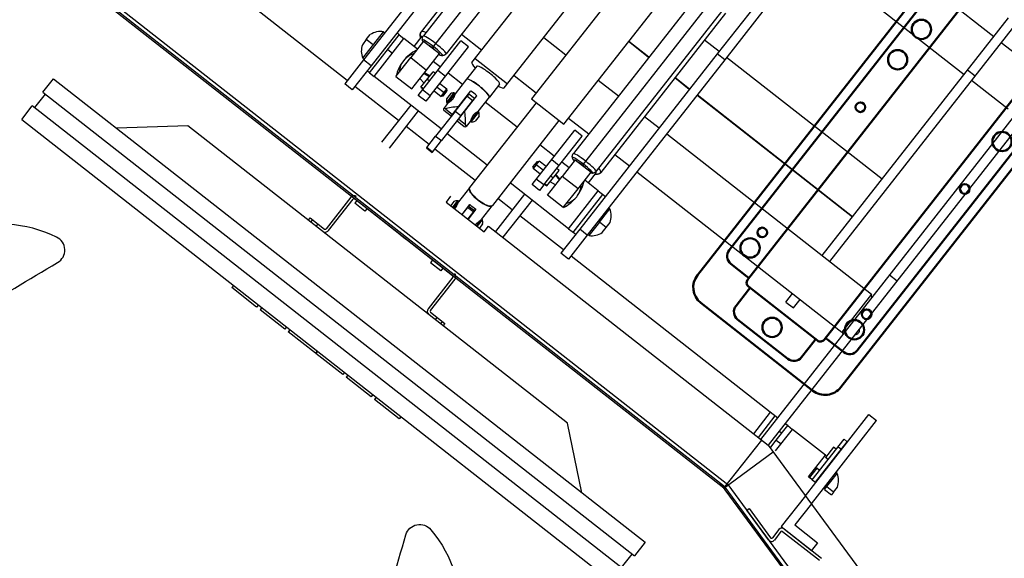
# Model space of a CAD drawing. Units: inches. Extents: x 1423 to 12113, y -1863 to 3612.
# Drawn here: x 2104 to 2130, y 2317 to 2331 of the extents above; entities that cross this region are included whole.
import ezdxf

# ---------------------------------------------------------------- set-up
doc = ezdxf.new("R2010")
doc.units = ezdxf.units.IN
doc.header["$MEASUREMENT"] = 0
for name, color, linetype in [('Dim', 4, 'Continuous'), ('MEDIUM', 6, 'Continuous'), ('Operator', 3, 'Continuous')]:
    doc.layers.add(name, color=color, linetype=linetype)
doc.layers.add('Tangent Edges', color=6, linetype='Continuous', lineweight=50)
doc.layers.add('Visible Edges', color=6, linetype='Continuous', lineweight=25)

# ---------------------------------------------------------------- blocks, each defined once
blk = doc.blocks.new('A$C29067626')
for points in [[(6.954, 25.846, -0.00875), (7.872, 28.266, 0.60228), (7.443, 28.771, 0.387052), (4.748, 24.954, -0.213038), (4.2, 23.158, 0.067623), (0.266, 17.164, 0.188155), (0.116, 15.138, 0.080655), (5.109, 5.036, 0.309741), (10.062, 3.228, 0.688572)], [(20.261, 25.846, 0.00875), (19.342, 28.266, -0.60228), (19.771, 28.771, -0.387052), (22.467, 24.954, 0.213038), (23.015, 23.158, -0.067623), (26.949, 17.164, -0.188155), (27.099, 15.138, -0.080655), (22.106, 5.036, -0.313704), (17.088, 3.245, -0.688572)]]:
    blk.add_lwpolyline(points, format="xyb")
blk = doc.blocks.new('ergoman - plan view')
blk.add_blockref('A$C29067626', (-13.575, -12.461))
blk = doc.blocks.new('OPERATOR SITTING1 PL REV1')
at = {"layer": 'Operator'}
blk.add_blockref('ergoman - plan view', (0, 0), dxfattribs=at)
blk = doc.blocks.new('unity arm track plan')
at = {"layer": 'MEDIUM', "linetype": 'Continuous', "lineweight": 50}
for p, q in [((6.578, 47.828), (6.578, 31.628)), ((11.298, 31.628), (11.298, 47.828)), ((7.676, 32.335), (7.676, 47.12)), ((10.2, 32.335), (10.2, 47.12)), ((6.828, 46.812), (6.828, 32.643)), ((11.048, 32.643), (11.048, 46.812)), ((7.078, 32.393), (7.609, 32.393)), ((7.801, 32.21), (10.075, 32.21)), ((10.267, 32.393), (10.798, 32.393)), ((7.859, 32.143), (7.859, 31.612)), ((10.017, 31.612), (10.017, 32.143)), ((8.109, 31.362), (9.767, 31.362)), ((7.093, 31.112), (10.783, 31.112))]:
    blk.add_line(p, q, dxfattribs=at)
for centre, radius in [((7.218, 40.228), 0.25), ((7.218, 39.228), 0.25), ((10.658, 39.228), 0.25), ((7.218, 37.663), 0.125), ((10.658, 37.663), 0.125), ((7.218, 33.534), 0.125), ((10.658, 33.534), 0.125), ((7.218, 33.023), 0.25), ((10.658, 33.023), 0.25), ((8.938, 31.753), 0.25)]:
    blk.add_circle(centre, radius, dxfattribs=at)
for centre, radius, start, end in [((7.078, 32.643), 0.25, 180, 270), ((10.798, 32.643), 0.25, 270, 0), ((7.609, 32.143), 0.25, 74.3893, 90), ((7.801, 32.335), 0.125, 180, 270), ((7.609, 32.143), 0.25, 0, 15.6107), ((10.267, 32.143), 0.25, 164.3893, 180), ((10.075, 32.335), 0.125, 270, 0), ((10.267, 32.143), 0.25, 90, 105.6107), ((7.093, 31.628), 0.516, 180, 270), ((8.109, 31.612), 0.25, 180, 270), ((9.767, 31.612), 0.25, 270, 0), ((10.783, 31.628), 0.516, 270, 0)]:
    blk.add_arc(centre, radius, start, end, dxfattribs=at)
blk = doc.blocks.new('unity')
at = {"layer": 'Tangent Edges', "color": 6, "linetype": 'Continuous', "lineweight": 25, "true_color": 0xff00ff}
for p, q in [((25662.961, 718.817), (25662.961, 712.835)), ((25663.211, 718.817), (25663.211, 712.835)), ((25668.336, 710.393), (25668.336, 718.232)), ((25668.586, 710.393), (25668.586, 718.232)), ((25670.023, 705.658), (25670.023, 718.232)), ((25670.273, 705.658), (25670.273, 718.232)), ((25668.586, 716.509), (25668.336, 716.509)), ((25656.676, 714.295), (25656.676, 708.497)), ((25657.051, 708.399), (25657.051, 714.336)), ((25657.426, 714.295), (25657.426, 708.497)), ((25661.621, 714.295), (25661.621, 708.497)), ((25661.996, 708.399), (25661.996, 714.336)), ((25662.371, 714.295), (25662.371, 708.497)), ((25656.566, 713.795), (25656.566, 708.55)), ((25662.481, 713.795), (25662.481, 708.55)), ((25662.961, 712.912), (25662.481, 712.912)), ((25663.211, 712.835), (25662.961, 712.835)), ((25668.336, 712.912), (25663.211, 712.912)), ((25661.621, 711.672), (25660.955, 711.672)), ((25661.621, 711.662), (25660.955, 711.662)), ((25662.961, 711.672), (25662.481, 711.672)), ((25662.961, 711.662), (25662.481, 711.662)), ((25668.336, 711.672), (25663.211, 711.672)), ((25668.336, 711.662), (25663.211, 711.662)), ((25670.273, 711.071), (25670.023, 711.071)), ((25668.336, 708.864), (25668.336, 709.143)), ((25668.586, 708.864), (25668.586, 709.143)), ((25657.773, 708.996), (25657.523, 708.996)), ((25661.523, 708.996), (25661.273, 708.996)), ((25668.336, 708.864), (25668.586, 708.864)), ((25658.251, 708.732), (25658.251, 708.306)), ((25659.001, 708.732), (25659.001, 708.306)), ((25656.566, 708.543), (25656.566, 708.55)), ((25656.567, 708.535), (25656.566, 708.543)), ((25656.568, 708.527), (25656.567, 708.535)), ((25656.569, 708.52), (25656.568, 708.527)), ((25656.571, 708.513), (25656.569, 708.52)), ((25656.573, 708.506), (25656.571, 708.513)), ((25656.576, 708.499), (25656.573, 708.506)), ((25656.579, 708.492), (25656.576, 708.499)), ((25656.582, 708.485), (25656.579, 708.492)), ((25656.586, 708.479), (25656.582, 708.485)), ((25656.59, 708.473), (25656.586, 708.479)), ((25656.594, 708.467), (25656.59, 708.473)), ((25656.598, 708.461), (25656.594, 708.467)), ((25656.603, 708.456), (25656.598, 708.461)), ((25656.608, 708.451), (25656.603, 708.456)), ((25656.613, 708.446), (25656.608, 708.451)), ((25656.618, 708.442), (25656.613, 708.446)), ((25656.623, 708.438), (25656.618, 708.442)), ((25656.628, 708.434), (25656.623, 708.438)), ((25656.633, 708.43), (25656.628, 708.434)), ((25656.639, 708.427), (25656.633, 708.43)), ((25656.644, 708.423), (25656.639, 708.427)), ((25656.649, 708.42), (25656.644, 708.423)), ((25656.655, 708.418), (25656.649, 708.42)), ((25656.676, 708.492), (25656.676, 708.497)), ((25656.676, 708.487), (25656.676, 708.492)), ((25656.677, 708.483), (25656.676, 708.487)), ((25656.677, 708.478), (25656.677, 708.483)), ((25656.678, 708.474), (25656.677, 708.478)), ((25656.679, 708.469), (25656.678, 708.474)), ((25656.68, 708.464), (25656.679, 708.469)), ((25656.681, 708.46), (25656.68, 708.464)), ((25656.683, 708.455), (25656.681, 708.46)), ((25656.684, 708.451), (25656.683, 708.455)), ((25656.686, 708.447), (25656.684, 708.451)), ((25656.688, 708.443), (25656.686, 708.447)), ((25656.69, 708.438), (25656.688, 708.443)), ((25656.692, 708.434), (25656.69, 708.438)), ((25656.694, 708.43), (25656.692, 708.434)), ((25656.697, 708.426), (25656.694, 708.43)), ((25656.7, 708.423), (25656.697, 708.426)), ((25656.702, 708.419), (25656.7, 708.423)), ((25656.705, 708.415), (25656.702, 708.419)), ((25656.708, 708.412), (25656.705, 708.415)), ((25656.711, 708.409), (25656.708, 708.412)), ((25656.714, 708.405), (25656.711, 708.409)), ((25656.717, 708.402), (25656.714, 708.405)), ((25656.721, 708.399), (25656.717, 708.402)), ((25656.722, 708.398), (25656.721, 708.399)), ((25656.724, 708.396), (25656.722, 708.398)), ((25656.726, 708.395), (25656.724, 708.396)), ((25656.728, 708.393), (25656.726, 708.395)), ((25656.73, 708.392), (25656.728, 708.393)), ((25656.732, 708.391), (25656.73, 708.392)), ((25656.734, 708.389), (25656.732, 708.391)), ((25656.736, 708.388), (25656.734, 708.389)), ((25656.737, 708.387), (25656.736, 708.388)), ((25656.739, 708.386), (25656.737, 708.387)), ((25656.741, 708.384), (25656.739, 708.386)), ((25656.743, 708.383), (25656.741, 708.384)), ((25656.745, 708.382), (25656.743, 708.383)), ((25656.747, 708.381), (25656.745, 708.382)), ((25656.749, 708.38), (25656.747, 708.381)), ((25656.751, 708.379), (25656.749, 708.38)), ((25656.752, 708.378), (25656.751, 708.379)), ((25656.754, 708.378), (25656.752, 708.378)), ((25656.756, 708.377), (25656.754, 708.378)), ((25656.758, 708.376), (25656.756, 708.377)), ((25656.76, 708.375), (25656.758, 708.376)), ((25656.761, 708.374), (25656.76, 708.375)), ((25656.763, 708.374), (25656.761, 708.374)), ((25656.765, 708.373), (25656.763, 708.374)), ((25657.29, 708.36), (25657.286, 708.36)), ((25657.293, 708.361), (25657.29, 708.36)), ((25657.297, 708.362), (25657.293, 708.361)), ((25657.301, 708.363), (25657.297, 708.362)), ((25657.305, 708.363), (25657.301, 708.363)), ((25657.308, 708.364), (25657.305, 708.363)), ((25657.312, 708.365), (25657.308, 708.364)), ((25657.316, 708.366), (25657.312, 708.365)), ((25657.319, 708.367), (25657.316, 708.366)), ((25657.323, 708.368), (25657.319, 708.367)), ((25657.327, 708.37), (25657.323, 708.368)), ((25657.331, 708.371), (25657.327, 708.37)), ((25657.335, 708.372), (25657.331, 708.371)), ((25657.339, 708.374), (25657.335, 708.372)), ((25657.343, 708.375), (25657.339, 708.374)), ((25657.347, 708.377), (25657.343, 708.375)), ((25657.351, 708.379), (25657.347, 708.377)), ((25657.355, 708.381), (25657.351, 708.379)), ((25657.359, 708.384), (25657.355, 708.381)), ((25657.364, 708.387), (25657.359, 708.384)), ((25657.368, 708.389), (25657.364, 708.387)), ((25657.373, 708.392), (25657.368, 708.389)), ((25657.377, 708.396), (25657.373, 708.392)), ((25657.381, 708.399), (25657.377, 708.396)), ((25657.384, 708.402), (25657.381, 708.399)), ((25657.388, 708.405), (25657.384, 708.402)), ((25657.391, 708.409), (25657.388, 708.405)), ((25657.394, 708.412), (25657.391, 708.409)), ((25657.397, 708.415), (25657.394, 708.412)), ((25657.399, 708.419), (25657.397, 708.415)), ((25657.402, 708.423), (25657.399, 708.419)), ((25657.405, 708.426), (25657.402, 708.423)), ((25657.407, 708.43), (25657.405, 708.426)), ((25657.409, 708.434), (25657.407, 708.43)), ((25657.412, 708.438), (25657.409, 708.434)), ((25657.414, 708.442), (25657.412, 708.438)), ((25657.416, 708.447), (25657.414, 708.442)), ((25657.417, 708.451), (25657.416, 708.447)), ((25657.419, 708.455), (25657.417, 708.451)), ((25657.42, 708.46), (25657.419, 708.455)), ((25657.422, 708.464), (25657.42, 708.46)), ((25657.423, 708.469), (25657.422, 708.464)), ((25657.424, 708.473), (25657.423, 708.469)), ((25657.425, 708.483), (25657.424, 708.478)), ((25657.424, 708.478), (25657.424, 708.473)), ((25657.426, 708.492), (25657.425, 708.487)), ((25657.425, 708.487), (25657.425, 708.483)), ((25657.426, 708.497), (25657.426, 708.492)), ((25661.621, 708.492), (25661.621, 708.497)), ((25661.621, 708.487), (25661.621, 708.492)), ((25661.621, 708.483), (25661.621, 708.487)), ((25661.622, 708.478), (25661.621, 708.483)), ((25661.623, 708.474), (25661.622, 708.478)), ((25661.624, 708.469), (25661.623, 708.474)), ((25661.625, 708.464), (25661.624, 708.469)), ((25661.626, 708.46), (25661.625, 708.464)), ((25661.628, 708.455), (25661.626, 708.46)), ((25661.629, 708.451), (25661.628, 708.455)), ((25661.631, 708.447), (25661.629, 708.451)), ((25661.633, 708.443), (25661.631, 708.447)), ((25661.635, 708.438), (25661.633, 708.443)), ((25661.637, 708.434), (25661.635, 708.438)), ((25661.639, 708.43), (25661.637, 708.434)), ((25661.642, 708.426), (25661.639, 708.43)), ((25661.644, 708.423), (25661.642, 708.426)), ((25661.647, 708.419), (25661.644, 708.423)), ((25661.65, 708.415), (25661.647, 708.419)), ((25661.653, 708.412), (25661.65, 708.415)), ((25661.656, 708.409), (25661.653, 708.412)), ((25661.659, 708.405), (25661.656, 708.409)), ((25661.662, 708.402), (25661.659, 708.405)), ((25661.665, 708.399), (25661.662, 708.402)), ((25661.67, 708.396), (25661.665, 708.399)), ((25661.674, 708.392), (25661.67, 708.396)), ((25661.678, 708.389), (25661.674, 708.392)), ((25661.683, 708.387), (25661.678, 708.389)), ((25661.687, 708.384), (25661.683, 708.387)), ((25661.691, 708.381), (25661.687, 708.384)), ((25661.696, 708.379), (25661.691, 708.381)), ((25661.7, 708.377), (25661.696, 708.379)), ((25661.704, 708.375), (25661.7, 708.377)), ((25661.708, 708.374), (25661.704, 708.375)), ((25661.712, 708.372), (25661.708, 708.374)), ((25661.716, 708.371), (25661.712, 708.372)), ((25661.72, 708.37), (25661.716, 708.371)), ((25661.723, 708.368), (25661.72, 708.37)), ((25661.727, 708.367), (25661.723, 708.368)), ((25661.731, 708.366), (25661.727, 708.367)), ((25661.735, 708.365), (25661.731, 708.366)), ((25661.738, 708.364), (25661.735, 708.365)), ((25661.742, 708.363), (25661.738, 708.364)), ((25661.746, 708.363), (25661.742, 708.363)), ((25661.749, 708.362), (25661.746, 708.363)), ((25661.753, 708.361), (25661.749, 708.362)), ((25661.757, 708.36), (25661.753, 708.361)), ((25661.761, 708.36), (25661.757, 708.36)), ((25662.283, 708.374), (25662.282, 708.373)), ((25662.285, 708.374), (25662.283, 708.374)), ((25662.287, 708.375), (25662.285, 708.374)), ((25662.289, 708.376), (25662.287, 708.375)), ((25662.29, 708.377), (25662.289, 708.376)), ((25662.292, 708.378), (25662.29, 708.377)), ((25662.294, 708.378), (25662.292, 708.378)), ((25662.296, 708.379), (25662.294, 708.378)), ((25662.298, 708.38), (25662.296, 708.379)), ((25662.3, 708.381), (25662.298, 708.38)), ((25662.301, 708.382), (25662.3, 708.381)), ((25662.303, 708.383), (25662.301, 708.382)), ((25662.305, 708.384), (25662.303, 708.383)), ((25662.307, 708.386), (25662.305, 708.384)), ((25662.309, 708.387), (25662.307, 708.386)), ((25662.311, 708.388), (25662.309, 708.387)), ((25662.313, 708.389), (25662.311, 708.388)), ((25662.315, 708.391), (25662.313, 708.389)), ((25662.317, 708.392), (25662.315, 708.391)), ((25662.319, 708.393), (25662.317, 708.392)), ((25662.32, 708.395), (25662.319, 708.393)), ((25662.322, 708.396), (25662.32, 708.395)), ((25662.324, 708.398), (25662.322, 708.396)), ((25662.326, 708.399), (25662.324, 708.398)), ((25662.329, 708.402), (25662.326, 708.399)), ((25662.332, 708.405), (25662.329, 708.402)), ((25662.335, 708.409), (25662.332, 708.405)), ((25662.339, 708.412), (25662.335, 708.409)), ((25662.341, 708.415), (25662.339, 708.412)), ((25662.344, 708.419), (25662.341, 708.415)), ((25662.347, 708.423), (25662.344, 708.419)), ((25662.35, 708.426), (25662.347, 708.423)), ((25662.352, 708.43), (25662.35, 708.426)), ((25662.354, 708.434), (25662.352, 708.43)), ((25662.357, 708.438), (25662.354, 708.434)), ((25662.359, 708.442), (25662.357, 708.438)), ((25662.36, 708.447), (25662.359, 708.442)), ((25662.362, 708.451), (25662.36, 708.447)), ((25662.364, 708.455), (25662.362, 708.451)), ((25662.365, 708.46), (25662.364, 708.455)), ((25662.366, 708.464), (25662.365, 708.46)), ((25662.368, 708.469), (25662.366, 708.464)), ((25662.369, 708.473), (25662.368, 708.469)), ((25662.37, 708.483), (25662.369, 708.478)), ((25662.369, 708.478), (25662.369, 708.473)), ((25662.371, 708.492), (25662.37, 708.487)), ((25662.37, 708.487), (25662.37, 708.483)), ((25662.371, 708.497), (25662.371, 708.492)), ((25662.397, 708.42), (25662.392, 708.418)), ((25662.402, 708.423), (25662.397, 708.42)), ((25662.408, 708.427), (25662.402, 708.423)), ((25662.413, 708.43), (25662.408, 708.427)), ((25662.418, 708.434), (25662.413, 708.43)), ((25662.423, 708.437), (25662.418, 708.434)), ((25662.429, 708.442), (25662.423, 708.437)), ((25662.434, 708.446), (25662.429, 708.442)), ((25662.439, 708.451), (25662.434, 708.446)), ((25662.443, 708.456), (25662.439, 708.451)), ((25662.448, 708.461), (25662.443, 708.456)), ((25662.452, 708.467), (25662.448, 708.461)), ((25662.457, 708.473), (25662.452, 708.467)), ((25662.461, 708.479), (25662.457, 708.473)), ((25662.464, 708.485), (25662.461, 708.479)), ((25662.468, 708.492), (25662.464, 708.485)), ((25662.471, 708.498), (25662.468, 708.492)), ((25662.473, 708.505), (25662.471, 708.498)), ((25662.475, 708.513), (25662.473, 708.505)), ((25662.477, 708.52), (25662.475, 708.513)), ((25662.479, 708.527), (25662.477, 708.52)), ((25662.48, 708.535), (25662.479, 708.527)), ((25662.481, 708.55), (25662.48, 708.543)), ((25662.48, 708.543), (25662.48, 708.535)), ((25656.165, 708.134), (25656.322, 708.134)), ((25658.251, 708.305), (25658.251, 708.306)), ((25658.251, 708.306), (25658.251, 708.306)), ((25658.251, 708.306), (25658.251, 708.306)), ((25658.251, 708.306), (25658.251, 708.306)), ((25658.251, 708.306), (25658.251, 708.306)), ((25658.251, 708.304), (25658.251, 708.305)), ((25658.251, 708.305), (25658.251, 708.305)), ((25658.251, 708.305), (25658.251, 708.305)), ((25658.251, 708.305), (25658.251, 708.305)), ((25658.251, 708.305), (25658.251, 708.305)), ((25658.251, 708.305), (25658.251, 708.305)), ((25658.251, 708.305), (25658.251, 708.305)), ((25658.251, 708.305), (25658.251, 708.305)), ((25658.251, 708.305), (25658.251, 708.305)), ((25658.251, 708.303), (25658.251, 708.304)), ((25658.251, 708.304), (25658.251, 708.304)), ((25658.251, 708.304), (25658.251, 708.304)), ((25658.251, 708.304), (25658.251, 708.304)), ((25658.251, 708.304), (25658.251, 708.304)), ((25658.251, 708.304), (25658.251, 708.304)), ((25658.251, 708.304), (25658.251, 708.304)), ((25658.251, 708.304), (25658.251, 708.304)), ((25658.251, 708.304), (25658.251, 708.304)), ((25658.251, 708.303), (25658.251, 708.303)), ((25659.001, 708.306), (25659.001, 708.306)), ((25659.001, 708.306), (25659.001, 708.306)), ((25659.001, 708.306), (25659.001, 708.306)), ((25659.001, 708.306), (25659.001, 708.306)), ((25659.001, 708.306), (25659.001, 708.305)), ((25659.001, 708.305), (25659.001, 708.305)), ((25659.001, 708.305), (25659.001, 708.305)), ((25659.001, 708.305), (25659.001, 708.305)), ((25659.001, 708.305), (25659.001, 708.305)), ((25659.001, 708.305), (25659.001, 708.305)), ((25659.001, 708.305), (25659.001, 708.305)), ((25659.001, 708.305), (25659.001, 708.305)), ((25659.001, 708.305), (25659.001, 708.305)), ((25659.001, 708.305), (25659.001, 708.304)), ((25659.001, 708.304), (25659.001, 708.304)), ((25659.001, 708.304), (25659.001, 708.304)), ((25659.001, 708.304), (25659.001, 708.304)), ((25659.001, 708.304), (25659.001, 708.304)), ((25659.001, 708.304), (25659.001, 708.304)), ((25659.001, 708.304), (25659.001, 708.304)), ((25659.001, 708.304), (25659.001, 708.304)), ((25659.001, 708.304), (25659.001, 708.304)), ((25659.001, 708.304), (25659.001, 708.303)), ((25659.001, 708.303), (25659.001, 708.303)), ((25655.794, 707.946), (25655.836, 707.946)), ((25655.794, 707.071), (25655.794, 707.946)), ((25656.765, 707.23), (25656.765, 707.852)), ((25656.765, 707.852), (25657.286, 707.852)), ((25657.286, 707.23), (25657.286, 707.852)), ((25658.531, 708.043), (25658.719, 708.043)), ((25658.531, 707.461), (25658.531, 707.966)), ((25658.531, 707.966), (25658.719, 707.966)), ((25658.719, 707.461), (25658.719, 707.966)), ((25662.282, 707.852), (25661.761, 707.852)), ((25661.761, 707.23), (25661.761, 707.852)), ((25662.282, 707.23), (25662.282, 707.852)), ((25663.252, 707.946), (25663.211, 707.946)), ((25663.252, 707.509), (25663.252, 707.946)), ((25655.57, 707.509), (25655.57, 707.675)), ((25656.165, 707.652), (25656.322, 707.652)), ((25657.286, 707.766), (25657.448, 707.791)), ((25657.286, 707.741), (25657.448, 707.76)), ((25657.286, 707.57), (25657.448, 707.545)), ((25657.773, 707.791), (25658.004, 707.791)), ((25657.773, 707.673), (25658.004, 707.673)), ((25658.035, 707.76), (25658.004, 707.791)), ((25658.004, 707.545), (25658.004, 707.791)), ((25658.035, 707.737), (25658.004, 707.76)), ((25658.035, 707.576), (25658.004, 707.545)), ((25658.035, 707.737), (25658.035, 707.576)), ((25661.011, 707.76), (25661.043, 707.791)), ((25661.011, 707.737), (25661.043, 707.76)), ((25661.011, 707.576), (25661.043, 707.545)), ((25661.273, 707.791), (25661.043, 707.791)), ((25661.043, 707.673), (25661.043, 707.791)), ((25661.273, 707.673), (25661.043, 707.673)), ((25661.761, 707.766), (25661.598, 707.791)), ((25661.761, 707.741), (25661.598, 707.76)), ((25661.761, 707.57), (25661.598, 707.545)), ((25655.794, 707.509), (25655.57, 707.509)), ((25657.773, 707.382), (25657.523, 707.382)), ((25657.773, 707.545), (25658.004, 707.545)), ((25657.773, 707.382), (25657.773, 707.202)), ((25658.719, 707.461), (25658.531, 707.461)), ((25661.273, 707.545), (25661.043, 707.545)), ((25661.523, 707.382), (25661.273, 707.382)), ((25661.523, 707.382), (25661.523, 707.202)), ((25663.476, 707.509), (25663.252, 707.509)), ((25655.794, 707.071), (25655.836, 707.071)), ((25656.086, 707.054), (25655.836, 707.054)), ((25655.836, 707.054), (25655.836, 706.259)), ((25656.086, 707.054), (25656.086, 706.259)), ((25656.765, 707.23), (25657.286, 707.23)), ((25657.773, 707.202), (25657.523, 707.202)), ((25661.523, 707.202), (25661.273, 707.202)), ((25662.282, 707.23), (25661.761, 707.23)), ((25662.961, 707.054), (25662.961, 706.259)), ((25663.211, 707.054), (25662.961, 707.054)), ((25663.252, 707.071), (25663.211, 707.071)), ((25663.211, 707.054), (25663.211, 706.259)), ((25656.165, 706.884), (25656.322, 706.884)), ((25671.721, 705.658), (25671.721, 706.994)), ((25658.531, 706.269), (25658.531, 706.646)), ((25658.531, 706.646), (25658.719, 706.646)), ((25658.719, 706.269), (25658.719, 706.646)), ((25671.631, 706.664), (25671.631, 706.324)), ((25671.721, 706.664), (25671.631, 706.664)), ((25671.721, 706.747), (25671.826, 706.747)), ((25670.353, 706.369), (25670.273, 706.369)), ((25670.353, 706.369), (25670.509, 706.369)), ((25670.353, 705.888), (25670.353, 706.369)), ((25671.6, 705.658), (25671.6, 706.369)), ((25671.631, 706.369), (25671.6, 706.369)), ((25671.721, 706.324), (25671.631, 706.324)), ((25656.086, 706.259), (25655.836, 706.259)), ((25658.719, 706.269), (25658.531, 706.269)), ((25658.531, 706.259), (25658.719, 706.259)), ((25660.051, 706.124), (25660.047, 706.14)), ((25660.061, 706.108), (25660.051, 706.124)), ((25660.077, 706.093), (25660.061, 706.108)), ((25660.099, 706.079), (25660.077, 706.093)), ((25660.126, 706.066), (25660.099, 706.079)), ((25660.159, 706.055), (25660.126, 706.066)), ((25660.195, 706.045), (25660.159, 706.055)), ((25660.236, 706.036), (25660.195, 706.045)), ((25660.28, 706.03), (25660.236, 706.036)), ((25660.326, 706.025), (25660.28, 706.03)), ((25660.565, 706.03), (25660.519, 706.025)), ((25660.609, 706.036), (25660.565, 706.03)), ((25660.649, 706.045), (25660.609, 706.036)), ((25660.686, 706.055), (25660.649, 706.045)), ((25660.718, 706.066), (25660.686, 706.055)), ((25660.746, 706.079), (25660.718, 706.066)), ((25660.767, 706.093), (25660.746, 706.079)), ((25660.784, 706.108), (25660.767, 706.093)), ((25660.794, 706.124), (25660.784, 706.108)), ((25660.797, 706.14), (25660.794, 706.124)), ((25663.211, 706.259), (25662.961, 706.259)), ((25670.353, 706.118), (25670.273, 706.118)), ((25672.127, 706.182), (25672.086, 706.182)), ((25672.127, 705.658), (25672.127, 706.182)), ((25660.374, 706.022), (25660.326, 706.025)), ((25660.331, 705.47), (25660.331, 705.801)), ((25660.422, 706.021), (25660.374, 706.022)), ((25660.471, 706.022), (25660.422, 706.021)), ((25660.519, 706.025), (25660.471, 706.022)), ((25660.519, 705.47), (25660.519, 705.801)), ((25670.353, 705.888), (25670.509, 705.888)), ((25671.631, 705.966), (25671.631, 705.658)), ((25671.721, 705.966), (25671.631, 705.966)), ((25671.836, 705.994), (25671.826, 705.994)), ((25671.836, 705.994), (25671.826, 705.994)), ((25672.351, 705.744), (25672.351, 705.911)), ((25660.519, 705.738), (25660.331, 705.738)), ((25660.331, 705.709), (25660.519, 705.709)), ((25672.351, 705.744), (25672.127, 705.744)), ((25672.351, 705.744), (25672.351, 705.658)), ((25648.987, 704.208), (25670.072, 704.208)), ((25670.059, 704.111), (25649.001, 704.111)), ((25657.778, 704.041), (25657.778, 703.002)), ((25657.852, 703.001), (25657.852, 704.04)), ((25657.884, 704.071), (25661.109, 704.071)), ((25659.402, 704.071), (25659.402, 704.071)), ((25659.59, 704.071), (25659.402, 704.071)), ((25659.402, 704.071), (25659.402, 704.071)), ((25659.402, 704.071), (25659.59, 704.071)), ((25659.59, 704.071), (25659.402, 704.071)), ((25659.59, 704.071), (25659.402, 704.071)), ((25659.59, 704.071), (25659.59, 704.071)), ((25659.59, 704.071), (25659.59, 704.071)), ((25661.14, 704.04), (25661.14, 703.001)), ((25661.215, 703.002), (25661.215, 704.041)), ((25684.327, 700.136), (25670.059, 704.111)), ((25670.072, 704.208), (25684.353, 700.229)), ((25657.277, 702.971), (25657.746, 702.971)), ((25657.277, 702.896), (25657.277, 702.971)), ((25657.351, 702.971), (25657.351, 702.896)), ((25657.527, 702.971), (25657.527, 702.896)), ((25661.246, 702.971), (25661.715, 702.971)), ((25661.465, 702.896), (25661.465, 702.971)), ((25661.642, 702.896), (25661.642, 702.971)), ((25661.715, 702.971), (25661.715, 702.896))]:
    blk.add_line(p, q, dxfattribs=at).dxf.unprotected_set("ltscale", 0)
at = {"layer": 'Tangent Edges', "color": 6, "linetype": 'Continuous', "lineweight": 25}
for p, q in [((25671.6, 705.658), (25671.631, 705.658)), ((25671.721, 705.658), (25671.631, 705.658)), ((25671.721, 705.658), (25671.826, 705.658)), ((25671.836, 705.222), (25671.836, 705.658)), ((25672.086, 705.152), (25672.086, 705.658)), ((25672.127, 705.658), (25672.351, 705.658)), ((25671.836, 705.222), (25671.836, 704.203)), ((25672.086, 705.152), (25672.086, 704.453)), ((25672.086, 704.453), (25672.836, 704.453)), ((25672.836, 704.453), (25672.836, 704.203)), ((25670.872, 703.985), (25670.893, 704.057)), ((25670.893, 704.057), (25671.796, 703.805)), ((25671.836, 704.203), (25672.836, 704.203)), ((25671.836, 704.109), (25671.836, 703.835)), ((25671.911, 704.203), (25671.911, 704.203)), ((25671.911, 704.096), (25671.911, 703.819)), ((25671.93, 704.203), (25673.168, 704.203)), ((25671.942, 704.128), (25673.156, 704.128)), ((25671.792, 703.729), (25670.872, 703.985))]:
    blk.add_line(p, q, dxfattribs=at).dxf.unprotected_set("ltscale", 0)
at = {"layer": 'Tangent Edges', "color": 6, "linetype": 'Continuous', "lineweight": 25, "true_color": 0xff00ff}
for centre, radius, start, end in [((25670.181, 709.396), 0.32, 229.1512, 240.5365), ((25657.666, 707.668), 1, 154.3614, 205.6386), ((25661.38, 707.668), 1, 0, 25.6386), ((25656.048, 707.509), 0.506, 120.1112, 160.7513), ((25661.38, 707.668), 1, 334.3614, 0), ((25656.048, 707.509), 0.506, 199.2487, 239.8888), ((25662.999, 707.509), 0.506, 300.1112, 340.7513), ((25671.874, 705.744), 0.506, 19.2487, 59.8888), ((25657.883, 704.041), 0.105, 90, 180), ((25657.884, 704.04), 0.0313, 90, 180), ((25661.109, 704.04), 0.0312, 0, 90), ((25661.11, 704.041), 0.105, 0, 90), ((25657.746, 703.002), 0.0313, 270, 0), ((25657.747, 703.001), 0.105, 270, 0), ((25661.245, 703.001), 0.105, 180, 270)]:
    blk.add_arc(centre, radius, start, end, dxfattribs=at).dxf.unprotected_set("ltscale", 0)
at = {"layer": 'Tangent Edges', "color": 6, "linetype": 'Continuous', "lineweight": 25}
for centre, radius, start, end in [((25671.93, 704.109), 0.0938, 90, 180), ((25671.942, 704.096), 0.0312, 90, 180), ((25671.817, 703.819), 0.0938, 254.4327, 360), ((25671.805, 703.835), 0.0312, 254.4327, 360)]:
    blk.add_arc(centre, radius, start, end, dxfattribs=at).dxf.unprotected_set("ltscale", 0)
at = {"layer": 'Tangent Edges', "color": 6, "linetype": 'Continuous', "lineweight": 25, "true_color": 0xff00ff}
for centre, major_axis, ratio, start_param, end_param in [((25656.941, 708.55), (-0.375, 0), 0.211532, 5.497165, 6.283185), ((25662.106, 708.55), (0.375, 0), 0.211532, 0, 0.78602), ((25656.691, 708.55), (-0.125, 0), 0.977371, 0, 1.278659), ((25657.051, 708.497), (-0.375, 0), 0.106716, 4.712389, 6.283185), ((25657.051, 708.404), (-0.333, 0), 0.106716, 4.712389, 6.405101), ((25657.051, 708.373), (-0.25, 0), 0.106716, 4.712389, 5.207323), ((25657.051, 708.497), (0.375, 0), 0.106716, 0, 1.570796), ((25657.051, 708.404), (0.333, 0), 0.106716, 6.16127, 7.853982), ((25657.051, 708.373), (-0.25, 0), 0.106716, 4.217455, 4.712389), ((25657.051, 708.373), (0.25, 0), 0.106716, 5.935019, 6.631351), ((25658.626, 708.306), (0.375, 0), 0.169339, 0, 3.141593), ((25661.996, 708.497), (-0.375, 0), 0.106716, 4.712389, 6.283185), ((25661.996, 708.404), (-0.333, 0), 0.106716, 4.712389, 6.405101), ((25661.996, 708.373), (-0.25, 0), 0.106716, 5.935019, 6.631351), ((25661.996, 708.373), (0.25, 0), 0.106716, 1.570796, 2.06573), ((25661.996, 708.497), (0.375, 0), 0.106716, 0, 1.570796), ((25661.996, 708.404), (0.333, 0), 0.106716, 6.16127, 7.853982), ((25661.996, 708.373), (0.25, 0), 0.106716, 1.075862, 1.570796), ((25662.356, 708.55), (0.125, 0), 0.977371, 5.004527, 6.283185), ((25658.256, 708.306), (-0.00483, -0.00127), 0.987457, 6.02306, 6.283185), ((25658.996, 708.306), (0.00483, -0.00127), 0.987457, 0, 0.260125), ((25657.666, 707.668), (-1, 0), 0.737935, 5.835708, 6.283185), ((25661.38, 707.668), (1, 0), 0.737935, 0, 0.447478), ((25657.666, 707.668), (-1, 0), 0.674871, 0, 0.447478), ((25661.38, 707.668), (1, 0), 0.674871, 5.835708, 6.283185), ((25660.422, 706.14), (0.375, 0), 0.308647, 3.141593, 6.283185)]:
    blk.add_ellipse(centre, major_axis=major_axis, ratio=ratio, start_param=start_param, end_param=end_param, dxfattribs=at).dxf.unprotected_set("ltscale", 0)
at = {"layer": 'Visible Edges', "color": 6, "linetype": 'Continuous', "lineweight": 25, "true_color": 0xff00ff}
for p, q in [((25668.336, 717.607), (25663.211, 717.607)), ((25669.788, 717.607), (25668.586, 717.607)), ((25658.093, 708.732), (25658.093, 716.501)), ((25659.158, 708.732), (25659.158, 716.501)), ((25659.89, 716.311), (25659.89, 708.939)), ((25660.955, 708.939), (25660.955, 716.311)), ((25668.336, 716.357), (25663.211, 716.357)), ((25669.788, 716.357), (25668.586, 716.357)), ((25655.836, 712.835), (25655.836, 707.054)), ((25656.086, 712.835), (25656.086, 707.054)), ((25662.961, 712.835), (25662.961, 707.054)), ((25663.211, 712.835), (25663.211, 707.054)), ((25659.158, 710.393), (25659.89, 710.393)), ((25660.955, 710.393), (25661.621, 710.393)), ((25662.481, 710.393), (25662.961, 710.393)), ((25663.211, 710.393), (25669.961, 710.393)), ((25670.023, 710.33), (25669.961, 710.393)), ((25669.961, 710.393), (25669.961, 709.143)), ((25657.426, 709.143), (25658.093, 709.143)), ((25659.158, 709.143), (25659.89, 709.143)), ((25660.955, 709.143), (25661.621, 709.143)), ((25662.481, 709.143), (25662.961, 709.143)), ((25663.211, 709.143), (25669.961, 709.143)), ((25670.023, 709.205), (25669.961, 709.143)), ((25657.523, 707.202), (25657.523, 708.996)), ((25657.773, 707.382), (25657.773, 708.996)), ((25658.093, 708.863), (25659.158, 708.863)), ((25659.89, 708.939), (25660.955, 708.939)), ((25660.047, 708.939), (25660.047, 706.14)), ((25660.797, 708.939), (25660.797, 706.14)), ((25661.273, 707.202), (25661.273, 708.996)), ((25661.523, 707.382), (25661.523, 708.996)), ((25656.655, 708.134), (25656.655, 708.474)), ((25656.655, 708.474), (25656.678, 708.474)), ((25656.765, 708.396), (25657.286, 708.396)), ((25656.765, 708.396), (25656.765, 707.852)), ((25657.286, 707.852), (25657.286, 708.396)), ((25661.761, 708.396), (25662.282, 708.396)), ((25661.761, 708.396), (25661.761, 707.852)), ((25662.282, 707.852), (25662.282, 708.396)), ((25662.369, 708.474), (25662.392, 708.474)), ((25662.392, 708.474), (25662.392, 708.134)), ((25656.165, 708.134), (25656.086, 708.134)), ((25656.165, 706.884), (25656.165, 708.134)), ((25656.322, 706.884), (25656.322, 708.134)), ((25656.765, 708.134), (25656.322, 708.134)), ((25657.523, 708.134), (25657.286, 708.134)), ((25658.251, 708.134), (25657.773, 708.134)), ((25658.251, 708.301), (25658.251, 707.818)), ((25658.526, 707.302), (25658.526, 708.132)), ((25658.726, 707.302), (25658.726, 708.132)), ((25659.001, 708.301), (25659.001, 707.827)), ((25660.047, 708.134), (25659.001, 708.134)), ((25661.273, 708.134), (25660.797, 708.134)), ((25661.761, 708.134), (25661.523, 708.134)), ((25662.725, 708.134), (25662.282, 708.134)), ((25662.725, 706.884), (25662.725, 708.134)), ((25662.725, 708.134), (25662.961, 708.134)), ((25662.881, 706.884), (25662.881, 708.134)), ((25657.523, 707.924), (25657.448, 707.924)), ((25657.448, 707.412), (25657.448, 707.924)), ((25657.523, 708.03), (25657.773, 708.03)), ((25658.25, 707.827), (25658.22, 707.827)), ((25658.22, 707.508), (25658.22, 707.827)), ((25658.25, 707.508), (25658.25, 707.827)), ((25658.252, 707.82), (25658.251, 707.82)), ((25658.251, 707.82), (25658.251, 707.82)), ((25658.251, 707.82), (25658.251, 707.818)), ((25658.251, 707.818), (25658.251, 707.817)), ((25658.251, 707.817), (25658.251, 707.816)), ((25658.253, 707.82), (25658.252, 707.82)), ((25658.254, 707.818), (25658.253, 707.82)), ((25658.256, 707.816), (25658.254, 707.818)), ((25658.258, 707.814), (25658.256, 707.816)), ((25658.531, 708.043), (25658.531, 707.966)), ((25658.719, 708.043), (25658.719, 707.966)), ((25658.994, 707.814), (25658.996, 707.817)), ((25658.996, 707.817), (25658.997, 707.818)), ((25658.997, 707.818), (25658.998, 707.82)), ((25658.998, 707.82), (25658.999, 707.82)), ((25658.999, 707.82), (25659, 707.82)), ((25659, 707.827), (25659.03, 707.827)), ((25659, 707.827), (25659, 707.508)), ((25659.03, 707.508), (25659.03, 707.827)), ((25661.273, 708.03), (25661.523, 708.03)), ((25661.598, 707.924), (25661.523, 707.924)), ((25661.598, 707.412), (25661.598, 707.924)), ((25671.836, 705.658), (25671.836, 707.894)), ((25671.836, 707.894), (25672.086, 707.894)), ((25672.086, 705.658), (25672.086, 707.894)), ((25657.448, 707.68), (25657.523, 707.68)), ((25658.035, 707.737), (25658.035, 707.76)), ((25658.152, 707.75), (25658.152, 707.585)), ((25658.25, 707.761), (25658.278, 707.761)), ((25658.25, 707.574), (25658.27, 707.574)), ((25658.251, 707.816), (25658.251, 707.815)), ((25658.251, 707.815), (25658.251, 707.814)), ((25658.251, 707.814), (25658.252, 707.812)), ((25658.252, 707.812), (25658.252, 707.811)), ((25658.252, 707.811), (25658.252, 707.809)), ((25658.252, 707.809), (25658.253, 707.807)), ((25658.253, 707.807), (25658.253, 707.805)), ((25658.253, 707.805), (25658.254, 707.803)), ((25658.254, 707.803), (25658.254, 707.801)), ((25658.254, 707.801), (25658.255, 707.799)), ((25658.255, 707.799), (25658.256, 707.796)), ((25658.256, 707.796), (25658.256, 707.793)), ((25658.256, 707.793), (25658.257, 707.791)), ((25658.257, 707.791), (25658.258, 707.788)), ((25658.26, 707.81), (25658.258, 707.814)), ((25658.258, 707.788), (25658.259, 707.785)), ((25658.259, 707.785), (25658.26, 707.782)), ((25658.262, 707.806), (25658.26, 707.81)), ((25658.26, 707.782), (25658.261, 707.778)), ((25658.261, 707.778), (25658.262, 707.775)), ((25658.264, 707.802), (25658.262, 707.806)), ((25658.262, 707.775), (25658.263, 707.772)), ((25658.263, 707.772), (25658.264, 707.768)), ((25658.266, 707.797), (25658.264, 707.802)), ((25658.264, 707.768), (25658.265, 707.765)), ((25658.265, 707.765), (25658.266, 707.761)), ((25658.268, 707.791), (25658.266, 707.797)), ((25658.268, 707.568), (25658.266, 707.56)), ((25658.27, 707.785), (25658.268, 707.791)), ((25658.27, 707.577), (25658.268, 707.568)), ((25658.273, 707.778), (25658.27, 707.785)), ((25658.273, 707.586), (25658.27, 707.577)), ((25658.275, 707.771), (25658.273, 707.778)), ((25658.275, 707.595), (25658.273, 707.586)), ((25658.277, 707.763), (25658.275, 707.771)), ((25658.277, 707.605), (25658.275, 707.595)), ((25658.279, 707.755), (25658.277, 707.763)), ((25658.279, 707.615), (25658.277, 707.605)), ((25658.281, 707.746), (25658.279, 707.755)), ((25658.281, 707.625), (25658.279, 707.615)), ((25658.283, 707.737), (25658.281, 707.746)), ((25658.283, 707.635), (25658.281, 707.625)), ((25658.284, 707.727), (25658.283, 707.737)), ((25658.284, 707.646), (25658.283, 707.635)), ((25658.285, 707.718), (25658.284, 707.727)), ((25658.285, 707.656), (25658.284, 707.646)), ((25658.286, 707.708), (25658.285, 707.718)), ((25658.286, 707.667), (25658.285, 707.656)), ((25658.286, 707.698), (25658.286, 707.708)), ((25658.287, 707.688), (25658.286, 707.698)), ((25658.287, 707.688), (25658.286, 707.677)), ((25658.286, 707.677), (25658.286, 707.667)), ((25658.526, 707.761), (25658.531, 707.761)), ((25658.526, 707.574), (25658.531, 707.574)), ((25658.726, 707.761), (25658.719, 707.761)), ((25658.726, 707.574), (25658.719, 707.574)), ((25658.965, 707.706), (25658.966, 707.715)), ((25658.965, 707.697), (25658.965, 707.706)), ((25658.965, 707.688), (25658.965, 707.697)), ((25658.965, 707.688), (25658.965, 707.677)), ((25658.965, 707.677), (25658.966, 707.667)), ((25658.966, 707.715), (25658.967, 707.724)), ((25658.966, 707.667), (25658.966, 707.656)), ((25658.966, 707.656), (25658.967, 707.646)), ((25658.967, 707.724), (25658.968, 707.732)), ((25658.967, 707.646), (25658.969, 707.635)), ((25658.968, 707.732), (25658.969, 707.741)), ((25658.969, 707.741), (25658.971, 707.749)), ((25658.969, 707.635), (25658.97, 707.625)), ((25658.97, 707.625), (25658.972, 707.615)), ((25658.971, 707.749), (25658.973, 707.757)), ((25658.972, 707.615), (25658.974, 707.605)), ((25658.973, 707.757), (25658.975, 707.764)), ((25659, 707.761), (25658.974, 707.761)), ((25658.974, 707.605), (25658.977, 707.595)), ((25658.975, 707.764), (25658.977, 707.771)), ((25658.977, 707.771), (25658.979, 707.778)), ((25658.977, 707.595), (25658.979, 707.586)), ((25658.979, 707.778), (25658.981, 707.784)), ((25658.979, 707.586), (25658.981, 707.577)), ((25658.981, 707.784), (25658.983, 707.79)), ((25658.981, 707.577), (25658.983, 707.568)), ((25659, 707.574), (25658.982, 707.574)), ((25658.983, 707.79), (25658.985, 707.795)), ((25658.983, 707.568), (25658.985, 707.56)), ((25658.985, 707.795), (25658.987, 707.8)), ((25658.986, 707.764), (25658.987, 707.767)), ((25658.986, 707.761), (25658.986, 707.764)), ((25658.987, 707.8), (25658.989, 707.804)), ((25658.987, 707.767), (25658.988, 707.77)), ((25658.988, 707.77), (25658.989, 707.772)), ((25658.989, 707.804), (25658.991, 707.808)), ((25658.989, 707.772), (25658.99, 707.775)), ((25658.99, 707.778), (25658.991, 707.78)), ((25658.99, 707.775), (25658.99, 707.778)), ((25658.991, 707.808), (25658.992, 707.811)), ((25658.991, 707.78), (25658.992, 707.783)), ((25658.992, 707.811), (25658.994, 707.814)), ((25658.992, 707.783), (25658.993, 707.785)), ((25658.993, 707.787), (25658.994, 707.79)), ((25658.993, 707.785), (25658.993, 707.787)), ((25658.994, 707.79), (25658.995, 707.792)), ((25658.995, 707.794), (25658.996, 707.796)), ((25658.995, 707.792), (25658.995, 707.794)), ((25658.996, 707.798), (25658.997, 707.8)), ((25658.996, 707.796), (25658.996, 707.798)), ((25658.997, 707.802), (25658.998, 707.804)), ((25658.997, 707.8), (25658.997, 707.802)), ((25658.998, 707.805), (25658.999, 707.807)), ((25658.998, 707.804), (25658.998, 707.805)), ((25658.999, 707.81), (25659, 707.811)), ((25658.999, 707.808), (25658.999, 707.81)), ((25658.999, 707.807), (25658.999, 707.808)), ((25659, 707.811), (25659, 707.812)), ((25659.097, 707.75), (25659.097, 707.585)), ((25661.011, 707.576), (25661.011, 707.76)), ((25661.043, 707.673), (25661.043, 707.545)), ((25661.523, 707.68), (25661.598, 707.68)), ((25663.476, 707.342), (25663.476, 707.675)), ((25655.57, 707.509), (25655.57, 707.342)), ((25657.448, 707.424), (25657.523, 707.424)), ((25657.448, 707.412), (25657.523, 707.412)), ((25658.25, 707.508), (25658.22, 707.508)), ((25658.252, 707.511), (25658.251, 707.508)), ((25658.251, 707.508), (25658.251, 707.505)), ((25658.251, 707.505), (25658.251, 707.503)), ((25658.251, 707.503), (25658.251, 707.331)), ((25658.253, 707.515), (25658.252, 707.511)), ((25658.254, 707.52), (25658.253, 707.515)), ((25658.256, 707.525), (25658.254, 707.52)), ((25658.258, 707.531), (25658.256, 707.525)), ((25658.26, 707.538), (25658.258, 707.531)), ((25658.262, 707.545), (25658.26, 707.538)), ((25658.264, 707.552), (25658.262, 707.545)), ((25658.266, 707.56), (25658.264, 707.552)), ((25658.292, 707.36), (25658.526, 707.36)), ((25658.531, 707.461), (25658.531, 706.646)), ((25658.719, 707.461), (25658.719, 706.646)), ((25658.96, 707.36), (25658.726, 707.36)), ((25658.985, 707.56), (25658.988, 707.552)), ((25658.988, 707.552), (25658.99, 707.545)), ((25658.99, 707.545), (25658.992, 707.538)), ((25658.992, 707.538), (25658.994, 707.531)), ((25658.994, 707.531), (25658.996, 707.525)), ((25658.996, 707.525), (25658.997, 707.52)), ((25658.997, 707.52), (25658.998, 707.515)), ((25658.998, 707.515), (25658.999, 707.511)), ((25658.999, 707.511), (25659, 707.508)), ((25659, 707.508), (25659.001, 707.505)), ((25659, 707.508), (25659.03, 707.508)), ((25659.001, 707.505), (25659.001, 707.503)), ((25659.001, 707.503), (25659.001, 707.331)), ((25661.523, 707.424), (25661.598, 707.424)), ((25661.523, 707.412), (25661.598, 707.412)), ((25663.252, 707.509), (25663.252, 707.071)), ((25658.526, 707.302), (25658.292, 707.302)), ((25658.726, 707.302), (25658.96, 707.302)), ((25656.165, 706.884), (25656.086, 706.884)), ((25658.531, 706.884), (25656.322, 706.884)), ((25657.523, 706.884), (25657.523, 705.658)), ((25657.773, 706.884), (25657.773, 705.658)), ((25660.047, 706.884), (25658.719, 706.884)), ((25662.725, 706.884), (25660.797, 706.884)), ((25661.273, 706.884), (25661.273, 705.658)), ((25661.523, 706.884), (25661.523, 705.658)), ((25662.725, 706.884), (25662.961, 706.884)), ((25671.721, 706.994), (25671.826, 706.994)), ((25671.826, 705.658), (25671.826, 706.994)), ((25655.836, 706.369), (25649.259, 706.369)), ((25657.523, 706.369), (25656.086, 706.369)), ((25658.531, 706.369), (25657.773, 706.369)), ((25660.047, 706.369), (25658.719, 706.369)), ((25661.273, 706.369), (25660.797, 706.369)), ((25662.961, 706.369), (25661.523, 706.369)), ((25663.211, 706.369), (25670.023, 706.369)), ((25669.788, 705.658), (25669.788, 706.369)), ((25669.944, 705.658), (25669.944, 706.369)), ((25670.509, 705.658), (25670.509, 706.369)), ((25671.6, 706.369), (25670.509, 706.369)), ((25658.531, 706.269), (25658.531, 706.259)), ((25658.719, 706.269), (25658.719, 706.259)), ((25660.047, 706.135), (25660.047, 705.669)), ((25660.797, 706.135), (25660.797, 705.675)), ((25660.322, 705.47), (25660.322, 705.801)), ((25660.522, 705.801), (25660.522, 705.47)), ((25670.353, 705.658), (25670.353, 705.888)), ((25659.8, 705.658), (25659.8, 705.47)), ((25659.949, 705.607), (25659.949, 705.47)), ((25660.047, 705.684), (25660.017, 705.684)), ((25660.017, 705.47), (25660.017, 705.684)), ((25660.047, 705.47), (25660.047, 705.684)), ((25660.047, 705.669), (25660.048, 705.666)), ((25660.047, 705.664), (25660.048, 705.664)), ((25660.048, 705.666), (25660.048, 705.662)), ((25660.048, 705.662), (25660.049, 705.657)), ((25660.049, 705.657), (25660.05, 705.652)), ((25660.05, 705.652), (25660.051, 705.646)), ((25660.051, 705.646), (25660.052, 705.639)), ((25660.052, 705.639), (25660.054, 705.632)), ((25660.054, 705.632), (25660.056, 705.624)), ((25660.056, 705.624), (25660.058, 705.616)), ((25660.058, 705.616), (25660.06, 705.608)), ((25660.06, 705.608), (25660.062, 705.6)), ((25660.062, 705.6), (25660.065, 705.591)), ((25660.065, 705.591), (25660.067, 705.582)), ((25660.067, 705.582), (25660.069, 705.573)), ((25660.069, 705.573), (25660.071, 705.563)), ((25660.071, 705.563), (25660.073, 705.553)), ((25660.073, 705.553), (25660.075, 705.543)), ((25660.075, 705.543), (25660.077, 705.532)), ((25660.077, 705.532), (25660.079, 705.522)), ((25660.079, 705.522), (25660.08, 705.511)), ((25660.322, 705.664), (25660.331, 705.664)), ((25660.519, 705.664), (25660.522, 705.664)), ((25660.765, 705.516), (25660.766, 705.526)), ((25660.766, 705.526), (25660.768, 705.535)), ((25660.768, 705.535), (25660.77, 705.545)), ((25660.77, 705.545), (25660.772, 705.554)), ((25660.772, 705.554), (25660.774, 705.563)), ((25660.774, 705.563), (25660.776, 705.572)), ((25660.776, 705.572), (25660.778, 705.58)), ((25660.778, 705.58), (25660.78, 705.589)), ((25660.78, 705.589), (25660.782, 705.596)), ((25660.782, 705.596), (25660.784, 705.604)), ((25660.784, 705.604), (25660.786, 705.612)), ((25660.786, 705.612), (25660.787, 705.619)), ((25660.787, 705.619), (25660.789, 705.626)), ((25660.789, 705.626), (25660.791, 705.633)), ((25660.791, 705.633), (25660.792, 705.639)), ((25660.792, 705.639), (25660.794, 705.645)), ((25660.794, 705.645), (25660.795, 705.651)), ((25660.795, 705.651), (25660.796, 705.656)), ((25660.796, 705.656), (25660.797, 705.66)), ((25660.797, 705.684), (25660.827, 705.684)), ((25660.797, 705.665), (25660.797, 705.47)), ((25660.827, 705.47), (25660.827, 705.684)), ((25660.894, 705.607), (25660.894, 705.47)), ((25661.05, 705.47), (25661.05, 705.658)), ((25661.05, 705.658), (25670.27, 705.658)), ((25670.27, 705.658), (25686.343, 701.18)), ((25659.8, 705.47), (25661.05, 705.47)), ((25660.08, 705.511), (25660.082, 705.501)), ((25660.082, 705.501), (25660.082, 705.49)), ((25660.082, 705.49), (25660.083, 705.48)), ((25660.083, 705.48), (25660.083, 705.47)), ((25660.762, 705.488), (25660.763, 705.497)), ((25660.762, 705.479), (25660.762, 705.488)), ((25660.762, 705.47), (25660.762, 705.479)), ((25660.763, 705.497), (25660.764, 705.507)), ((25660.764, 705.507), (25660.765, 705.516)), ((25670.053, 704.071), (25649.006, 704.071)), ((25657.951, 704.071), (25657.951, 703.981)), ((25658.291, 704.071), (25658.291, 703.981)), ((25660.451, 704.071), (25660.451, 703.981)), ((25660.791, 704.071), (25660.791, 703.981)), ((25684.316, 700.098), (25669.91, 704.111)), ((25658.291, 703.981), (25657.951, 703.981)), ((25660.791, 703.981), (25660.451, 703.981)), ((25653.307, 702.896), (25651.893, 701.705)), ((25665.811, 702.896), (25653.307, 702.896)), ((25667.225, 701.705), (25665.811, 702.896)), ((25649.809, 701.259), (25649.809, 701.705)), ((25649.809, 701.705), (25669.309, 701.705)), ((25669.309, 701.705), (25669.309, 701.259)), ((25649.809, 701.259), (25669.309, 701.259)), ((25649.883, 701.259), (25649.883, 700.812)), ((25669.234, 700.812), (25669.234, 701.259)), ((25649.809, 700.366), (25649.809, 700.812)), ((25669.309, 700.812), (25649.809, 700.812)), ((25649.809, 700.366), (25669.309, 700.366)), ((25656.793, 700.366), (25656.793, 700.291)), ((25657.612, 700.291), (25656.793, 700.291)), ((25657.612, 700.366), (25657.612, 700.291)), ((25657.723, 700.366), (25657.723, 700.291)), ((25658.542, 700.291), (25657.723, 700.291)), ((25658.542, 700.366), (25658.542, 700.291)), ((25658.654, 700.366), (25658.654, 700.291)), ((25659.547, 700.291), (25658.654, 700.291)), ((25659.547, 700.366), (25659.547, 700.291)), ((25659.559, 700.366), (25659.559, 700.291)), ((25660.452, 700.291), (25659.559, 700.291)), ((25660.452, 700.366), (25660.452, 700.291)), ((25660.563, 700.366), (25660.563, 700.291)), ((25661.382, 700.291), (25660.563, 700.291)), ((25661.382, 700.366), (25661.382, 700.291)), ((25661.494, 700.366), (25661.494, 700.291)), ((25662.312, 700.291), (25661.494, 700.291)), ((25662.312, 700.366), (25662.312, 700.291))]:
    blk.add_line(p, q, dxfattribs=at).dxf.unprotected_set("ltscale", 0)
at = {"layer": 'Visible Edges', "color": 6, "linetype": 'Continuous', "lineweight": 25}
for q in [(25670.053, 705.658), (25670.479, 705.599)]:
    blk.add_line((25670.053, 704.071), q, dxfattribs=at).dxf.unprotected_set("ltscale", 0)
at = {"layer": 'Visible Edges', "color": 6, "linetype": 'Continuous', "lineweight": 25, "true_color": 0xff00ff}
for centre, radius, start, end in [((25670.181, 709.396), 0.133, 313.9799, 46.0201), ((25657.556, 707.735), 1, 154.3614, 156.5074), ((25661.49, 707.735), 1, 23.4926, 25.6386), ((25658.324, 707.668), 0.19, 123.0934, 154.2675), ((25658.926, 707.668), 0.19, 25.7325, 56.9066), ((25662.999, 707.509), 0.506, 19.2487, 59.8888), ((25658.324, 707.668), 0.19, 205.7325, 236.9066), ((25658.926, 707.668), 0.19, 303.0934, 334.2675), ((25660.12, 705.524), 0.19, 123.0934, 154.2675), ((25660.723, 705.524), 0.19, 25.7325, 56.9066), ((25661.246, 703.002), 0.0312, 180, 270)]:
    blk.add_arc(centre, radius, start, end, dxfattribs=at).dxf.unprotected_set("ltscale", 0)
for centre, major_axis, ratio, start_param, end_param in [((25658.626, 708.732), (-0.532, 0), 0.169339, 0, 0.789465), ((25658.626, 708.732), (0.375, 0), 0.169339, 0, 3.141593), ((25658.626, 708.732), (0.533, 0), 0.169339, 5.49372, 6.283185), ((25658.626, 708.301), (0.375, 0), 0.169339, 0, 3.141593), ((25658.626, 708.07), (-0.375, 0), 0.169339, 4.442456, 4.982322), ((25658.626, 708.07), (-0.375, 0), 0.169339, 1.300864, 1.316007), ((25658.626, 708.07), (-0.375, 0), 0.169339, 1.821369, 1.840729), ((25658.626, 707.661), (0.374, 0.374), 0.085285, 1.75565, 2.584526), ((25658.626, 707.661), (-0.374, 0.374), 0.085285, 3.698659, 4.527536), ((25658.626, 707.331), (-0.375, 0), 0.169339, 5.811198, 6.283185), ((25658.626, 707.331), (-0.375, 0), 0.169339, 0, 0.471987), ((25658.626, 707.331), (0.375, 0), 0.169339, 0, 0.471987), ((25658.626, 707.331), (0.375, 0), 0.169339, 5.811198, 6.283185), ((25660.422, 706.135), (-0.375, 0), 0.308647, 6.263117, 6.283185), ((25660.422, 706.135), (0.375, 0), 0.308647, 3.141593, 6.283185), ((25660.422, 706.135), (0.375, 0), 0.308647, 0, 0.02007), ((25660.422, 705.913), (-0.375, 0), 0.308647, 1.300864, 1.840729)]:
    blk.add_ellipse(centre, major_axis=major_axis, ratio=ratio, start_param=start_param, end_param=end_param, dxfattribs=at).dxf.unprotected_set("ltscale", 0)
at = {"layer": 'Defpoints'}
blk.add_blockref('unity arm track plan', (25659.523, 676.373), dxfattribs=at)
blk = doc.blocks.new('L Shape ECC console')
at = {"layer": 'Dim', "rotation": 135.02687173371}
blk.add_blockref('unity', (18672.942, -17614.574), dxfattribs=at)
at = {"layer": 'Operator', "rotation": 135.0905160535531}
blk.add_blockref('OPERATOR SITTING1 PL REV1', (38.922, 37.626), dxfattribs=at)

msp = doc.modelspace()

# ---------------------------------------------------------------- block references
at = {"rotation": 186.8877709851724}
msp.add_blockref('L Shape ECC console', (2134.26316, 2350.80073), dxfattribs=at)

doc.saveas('drawing.dxf')
